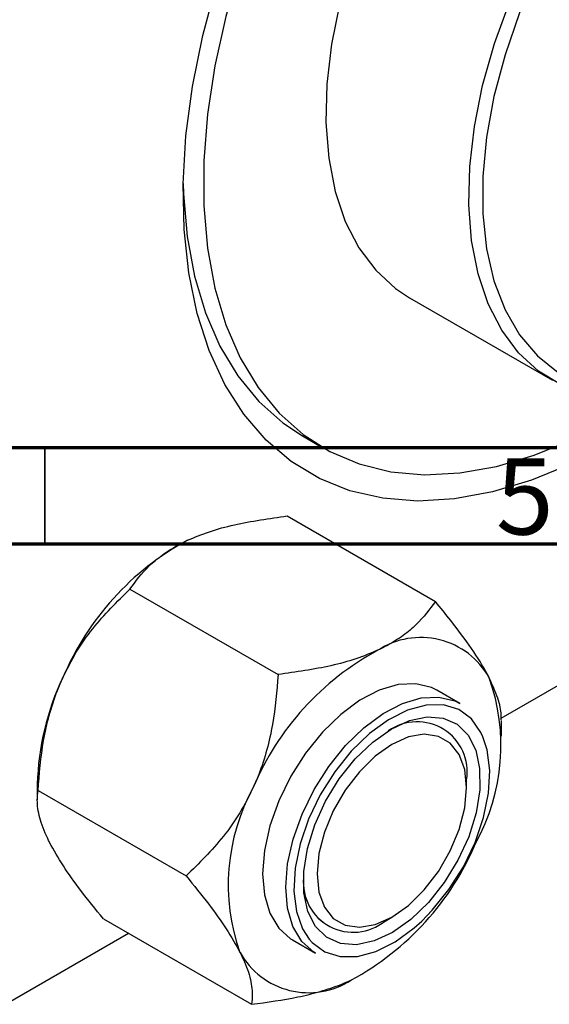
# Model space of a CAD drawing. Units: millimetres. Extents: x 15 to 460, y -19 to 292.
# Drawn here: x 164 to 191, y -19 to 32 of the extents above; entities that cross this region are included whole.
import ezdxf

# ---------------------------------------------------------------- set-up
doc = ezdxf.new("R2010")
doc.units = ezdxf.units.MM
doc.styles.add('SLDTEXTSTYLE0', font='TXT', dxfattribs={"width": 0.75})

msp = doc.modelspace()

# ---------------------------------------------------------------- linework, layer by layer
at = {"color": 7, "linetype": 'Continuous', "lineweight": 25}
for p, q in [((183.966, 17.81), (191.39, 13.523)), ((188.726, -4.061), (215.405, 11.341)), ((178.405, 10.627), (179.466, 10.015)), ((177.611, 6.463), (185.309, 2.019)), ((169.433, 2.662), (177.131, -1.782)), ((186.582, -3.292), (185.38, -2.598)), ((188.746, -4.986), (188.746, -4.178)), ((164.615, -7.487), (164.615, -8.295)), ((186.934, -7.665), (186.934, -7.257)), ((164.654, -7.815), (172.352, -12.259)), ((168.053, -14.492), (175.751, -18.935)), ((182.692, -14.605), (183.046, -14.401)), ((162.998, -18.913), (169.355, -15.243)), ((177.881, -15.589), (179.083, -16.283))]:
    msp.add_line(p, q, dxfattribs=at)
at = {"color": 7, "linetype": 'Continuous', "lineweight": 70}
for p, q in [((410, 10), (20, 10)), ((415, 5), (15, 5))]:
    msp.add_line(p, q, dxfattribs=at)
at = {"color": 7, "linetype": 'Continuous', "lineweight": 35}
msp.add_line((165, 10), (165, 5), dxfattribs=at)
at = {"color": 7, "linetype": 'Continuous', "lineweight": 25, "flags": 128}
for points in [[(191.849, 13.281), (190.667, 14.003), (189.632, 14.956), (188.756, 16.127), (188.052, 17.501), (187.528, 19.061), (187.191, 20.785), (187.046, 22.652), (187.095, 24.637), (187.336, 26.714), (187.767, 28.857), (188.382, 31.036), (189.173, 33.224), (190.13, 35.393), (191.24, 37.514)], [(191.699, 36.907), (190.616, 34.79), (189.689, 32.629), (188.933, 30.453), (188.356, 28.29), (187.967, 26.172), (187.772, 24.126), (187.772, 22.179), (187.967, 20.359), (188.356, 18.689), (188.933, 17.192), (189.689, 15.89), (190.616, 14.798), (191.699, 13.932)], [(194.465, 10.276), (192.379, 9.184), (190.312, 8.329), (188.281, 7.717), (186.304, 7.353), (184.399, 7.241), (182.583, 7.382), (180.871, 7.774), (179.278, 8.414), (177.819, 9.296), (176.506, 10.414), (175.351, 11.756), (174.364, 13.311), (173.554, 15.065), (172.927, 17.003), (172.49, 19.109), (172.246, 21.362), (172.197, 23.745), (172.344, 26.235), (172.685, 28.81), (173.217, 31.449), (173.937, 34.128), (174.244, 35.111)], [(175.046, 34.648), (174.418, 32.436), (173.849, 29.871), (173.467, 27.361), (173.276, 24.93), (173.276, 22.599), (173.467, 20.389), (173.849, 18.32), (174.418, 16.412), (175.168, 14.681), (176.094, 13.143), (177.185, 11.812), (178.433, 10.7), (179.826, 9.817), (181.352, 9.171), (182.996, 8.768), (184.744, 8.612), (186.581, 8.704), (188.488, 9.042), (190.45, 9.625), (192.448, 10.447), (194.465, 11.5), (196.205, 12.588)], [(180.784, 34.766), (180.342, 33.143), (179.911, 31), (179.67, 28.923), (179.622, 26.938), (179.767, 25.071), (180.103, 23.347), (180.627, 21.787), (181.332, 20.413), (182.207, 19.242), (183.242, 18.289), (183.966, 17.81)], [(172.197, 23.762), (172.215, 23.211), (172.407, 21.001), (172.789, 18.933), (173.358, 17.024), (174.108, 15.293), (175.033, 13.755), (176.124, 12.424), (177.372, 11.312), (178.405, 10.627)], [(185.38, -2.598), (185.111, -2.464), (184.291, -2.26), (183.375, -2.304), (182.395, -2.592), (181.389, -3.116), (180.39, -3.856), (179.437, -4.785)], [(180.639, -5.479), (181.592, -4.55), (182.591, -3.81), (183.598, -3.286), (184.577, -2.998), (185.493, -2.954), (186.313, -3.158), (186.582, -3.292)], [(181.144, -6.176), (182.055, -5.299), (183.01, -4.623), (183.966, -4.179), (184.882, -3.985), (185.718, -4.05), (186.437, -4.371), (187.008, -4.934), (187.405, -5.715), (187.612, -6.679), (187.619, -7.784), (187.427, -8.982), (187.043, -10.221), (186.484, -11.446), (185.775, -12.604), (184.946, -13.645), (184.035, -14.522), (183.08, -15.197), (182.124, -15.642), (181.207, -15.836), (180.372, -15.771), (179.653, -15.45), (179.082, -14.887), (178.685, -14.106), (178.478, -13.142), (178.47, -12.036), (178.663, -10.838), (179.047, -9.599), (179.606, -8.374), (180.315, -7.216), (181.144, -6.176)], [(179.437, -4.785), (178.563, -5.87), (177.8, -7.071), (177.175, -8.345), (176.711, -9.647), (176.425, -10.928), (176.327, -12.144), (176.421, -13.249), (176.704, -14.203), (177.164, -14.974), (177.786, -15.531), (177.881, -15.589)], [(183.045, -5.419), (182.18, -6.031), (181.358, -6.838), (180.62, -7.799), (180.004, -8.865), (179.541, -9.984), (179.253, -11.1), (179.156, -12.155), (179.253, -13.098), (179.541, -13.882), (180.004, -14.466), (180.62, -14.821), (181.358, -14.931), (182.18, -14.788), (183.045, -14.401), (183.91, -13.789), (184.732, -12.982), (185.47, -12.022), (186.086, -10.955), (186.549, -9.836), (186.837, -8.721), (186.934, -7.665), (186.837, -6.722), (186.549, -5.939), (186.086, -5.355), (185.47, -4.999), (184.732, -4.89), (183.91, -5.032), (183.045, -5.419)], [(184.602, -14.609), (185.151, -14.047), (186.015, -12.971), (186.764, -11.777), (187.371, -10.512), (187.812, -9.224), (188.069, -7.961), (188.133, -6.774), (188.002, -5.708), (187.782, -5.022)], [(179.083, -16.283), (178.988, -16.225), (178.366, -15.668), (177.906, -14.897), (177.623, -13.943), (177.53, -12.838), (177.627, -11.622), (177.913, -10.341), (178.377, -9.039), (179.002, -7.765), (179.765, -6.564), (180.639, -5.479)], [(180.939, -5.774), (180.075, -6.85), (179.325, -8.043), (178.719, -9.309), (178.278, -10.597), (178.021, -11.859), (177.957, -13.046), (178.088, -14.113), (178.41, -15.018), (178.753, -15.55)]]:
    msp.add_lwpolyline(points, dxfattribs=at)
at = {"color": 8, "linetype": 'Continuous', "lineweight": 25, "flags": 128}
for points in [[(187.782, -5.022), (187.68, -4.802), (187.18, -4.094), (186.521, -3.608), (185.729, -3.365), (184.833, -3.373), (183.869, -3.633), (182.873, -4.134), (181.884, -4.857), (180.939, -5.774)], [(178.753, -15.55), (178.91, -15.727), (179.569, -16.212), (180.361, -16.455), (181.257, -16.447), (182.221, -16.188), (183.217, -15.687), (184.206, -14.964), (184.602, -14.609)]]:
    msp.add_lwpolyline(points, dxfattribs=at)
at = {"color": 7, "linetype": 'Continuous', "lineweight": 25}
for centre, radius, start, end in [((179.354, -7.603), 14.557, 118.4412, 157.1141), ((184.545, -3.934), 4.077, 29.0428, 123.0626), ((189.254, -13.318), 14.557, 118.4412, 157.1141), ((178.292, -7.829), 13.681, 154.5105, 178.5674), ((178.253, -5.478), 10.467, 331.1312, 19.6701), ((184.359, -6.848), 2.608, 350.9778, 124.9763), ((184.358, -6.849), 2.608, 351.005, 124.949), ((185.008, -12.71), 10.467, 151.1312, 199.6701), ((174.008, -4.87), 14.557, 298.4412, 337.1141), ((181.046, -12.587), 2.604, 174.8638, 309.1929), ((181.046, -12.586), 2.605, 174.8752, 309.1815), ((178.717, -14.254), 4.077, 209.0428, 303.0626)]:
    msp.add_arc(centre, radius, start, end, dxfattribs=at)
for points, knots in [([(172.421, 5.198), (172.793, 5.353), (173.543, 5.668), (175.257, 6.134), (176.675, 6.332), (177.611, 6.463)], [0, 0, 0, 0, 0.249706, 0.504623, 1, 1, 1, 1]), ([(169.433, 2.662), (169.734, 3.071), (170.191, 3.692), (171.089, 4.44), (171.772, 4.881), (172.254, 5.116), (172.421, 5.198)], [0, 0, 0, 0, 0.432044, 0.654346, 0.879649, 1, 1, 1, 1]), ([(165.943, -1.941), (166.167, -1.495), (166.619, -0.594), (167.752, 1.011), (168.765, 2.005), (169.433, 2.662)], [0, 0, 0, 0, 0.249706, 0.504623, 1, 1, 1, 1]), ([(185.309, 2.019), (185.007, 1.609), (184.551, 0.988), (183.653, 0.241), (182.969, -0.201), (182.488, -0.435), (182.321, -0.517)], [0, 0, 0, 0, 0.432044, 0.654346, 0.879649, 1, 1, 1, 1]), ([(188.109, -1.955), (188.074, -1.887), (187.828, -1.412), (187.217, -0.434), (186.262, 0.853), (185.579, 1.688), (185.309, 2.019)], [0, 0, 0, 0, 0.058124, 0.405292, 0.764618, 1, 1, 1, 1]), ([(182.321, -0.517), (181.949, -0.673), (181.198, -0.988), (179.485, -1.453), (178.067, -1.652), (177.131, -1.782)], [0, 0, 0, 0, 0.249706, 0.504623, 1, 1, 1, 1]), ([(164.654, -7.815), (164.723, -6.948), (164.826, -5.635), (165.219, -3.896), (165.57, -2.8), (165.846, -2.163), (165.943, -1.941)], [0, 0, 0, 0, 0.432044, 0.654346, 0.879649, 1, 1, 1, 1]), ([(177.131, -1.782), (177.062, -2.649), (176.959, -3.962), (176.566, -5.702), (176.215, -6.798), (175.939, -7.435), (175.842, -7.656)], [0, 0, 0, 0, 0.432044, 0.654346, 0.879649, 1, 1, 1, 1]), ([(188.724, -4.146), (188.729, -4.057), (188.749, -3.739), (188.598, -3.036), (188.274, -2.319), (188.109, -1.955)], [0, 0, 0, 0, 0.15897, 0.57363, 1, 1, 1, 1]), ([(175.842, -7.656), (175.618, -8.102), (175.166, -9.003), (174.033, -10.608), (173.02, -11.603), (172.352, -12.259)], [0, 0, 0, 0, 0.249706, 0.504623, 1, 1, 1, 1]), ([(165.253, -10.518), (165.219, -10.451), (164.986, -9.984), (164.696, -9.191), (164.587, -8.392), (164.635, -7.979), (164.654, -7.815)], [0, 0, 0, 0, 0.0581238, 0.4052924, 0.7646176, 1, 1, 1, 1]), ([(168.053, -14.492), (167.652, -13.997), (166.887, -13.056), (165.913, -11.7), (165.475, -10.916), (165.253, -10.518)], [0, 0, 0, 0, 0.352868, 0.671929, 1, 1, 1, 1]), ([(172.352, -12.259), (172.753, -12.754), (173.518, -13.695), (174.492, -15.051), (174.93, -15.835), (175.152, -16.233)], [0, 0, 0, 0, 0.352868, 0.671929, 1, 1, 1, 1]), ([(175.152, -16.233), (175.186, -16.3), (175.419, -16.767), (175.709, -17.56), (175.818, -18.359), (175.77, -18.772), (175.751, -18.935)], [0, 0, 0, 0, 0.058124, 0.405292, 0.764618, 1, 1, 1, 1]), ([(175.751, -18.935), (176.57, -18.825), (177.81, -18.657), (179.342, -18.275), (180.263, -17.97), (180.766, -17.748), (180.941, -17.67)], [0, 0, 0, 0, 0.432044, 0.654346, 0.879649, 1, 1, 1, 1])]:
    msp.add_open_spline(points, degree=3, knots=knots, dxfattribs=at)

# ---------------------------------------------------------------- texts
at = {"color": 7, "linetype": 'Continuous', "lineweight": 0, "insert": (189.96, 9.468), "char_height": 3.969, "attachment_point": 2, "style": 'SLDTEXTSTYLE0'}
msp.add_mtext('5', dxfattribs=at)

doc.saveas('drawing.dxf')
